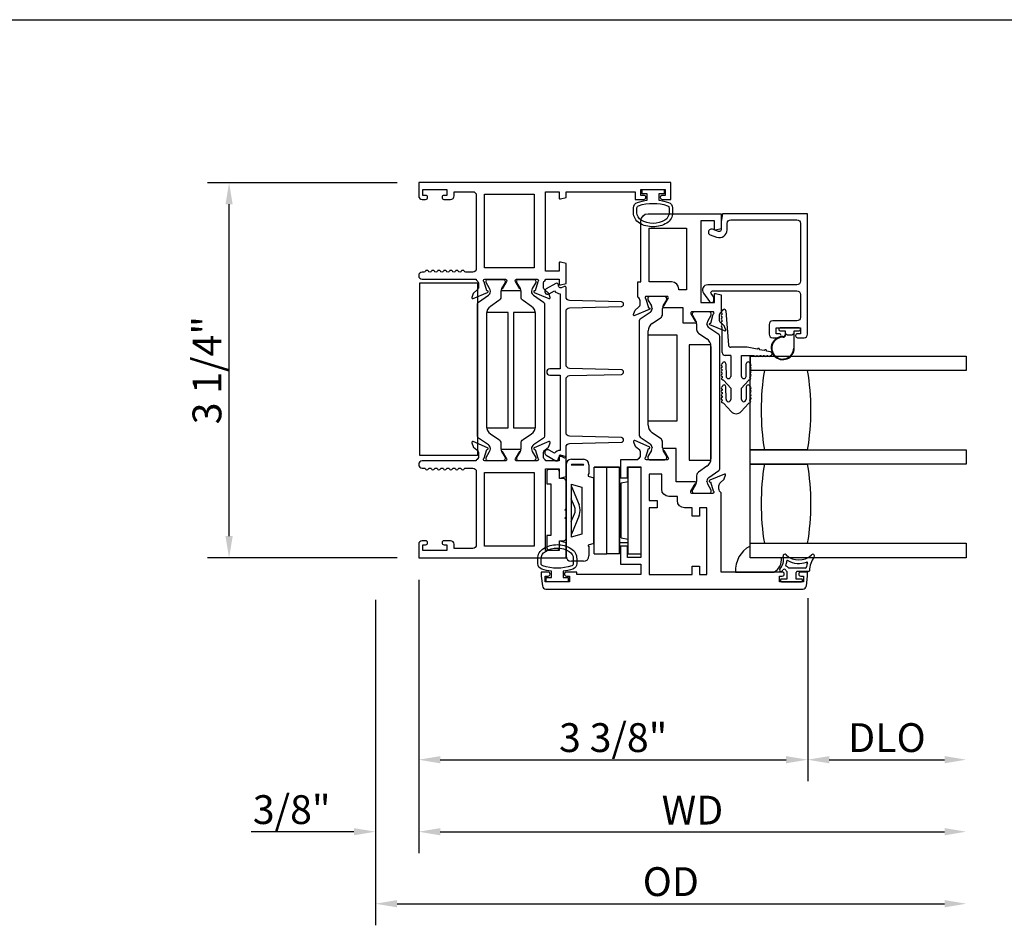
# Model space of a CAD drawing. Units: inches. Extents: x 1233 to 1360, y 211 to 292.
# Drawn here: x 1336 to 1344, y 220 to 228 of the extents above; entities that cross this region are included whole.
import ezdxf

# ---------------------------------------------------------------- set-up
doc = ezdxf.new("R2010")
doc.units = ezdxf.units.IN
doc.header["$MEASUREMENT"] = 0
doc.layers.get('0').update_dxf_attribs({"color": 4})
doc.layers.add('DIME', color=2, linetype='Continuous')
doc.styles.get("Standard").update_dxf_attribs({"font": 'arial.ttf'})
doc.dimstyles.new('EXT_ON-OFF', dxfattribs={"dimscale": 2, "dimtxt": 0.125, "dimasz": 0.09375, "dimexe": 0.09375, "dimexo": 0.09375, "dimgap": 0.03125, "dimtad": 3, "dimdec": 5, "dimzin": 3, "dimdsep": 46, "dimlunit": 4, "dimtxsty": 'Standard', "dimcen": 0, "dimse2": 1, "dimazin": 0, "dimtfac": 1, "dimtdec": 5, "dimtofl": 0, "dimtmove": 0, "dimatfit": 0, "dimfxl": 1, "dimfrac": 2, "dimtolj": 1, "dimtzin": 3, "dimarcsym": 0})
doc.dimstyles.new('EXT_ON-ON', dxfattribs={"dimscale": 2, "dimtxt": 0.125, "dimasz": 0.09375, "dimexe": 0.09375, "dimexo": 0.09375, "dimgap": 0.03125, "dimtad": 3, "dimdec": 5, "dimzin": 3, "dimdsep": 46, "dimlunit": 4, "dimtxsty": 'Standard', "dimcen": 0, "dimazin": 0, "dimtfac": 1, "dimtdec": 5, "dimtofl": 0, "dimtmove": 0, "dimatfit": 0, "dimfxl": 1, "dimfrac": 2, "dimtolj": 1, "dimtzin": 3, "dimarcsym": 0})

# ---------------------------------------------------------------- blocks, each defined once
blk = doc.blocks.new('*D15')
at = {"layer": 'DIME', "color": 0, "lineweight": -2, "transparency": 16777216}
for p, q in [((1338.9922, 226.0876), (1337.3477, 226.0876)), ((1337.5352, 223.0203), (1337.5352, 225.9001)), ((1338.9922, 222.8328), (1337.3477, 222.8328))]:
    blk.add_line(p, q, dxfattribs=at)
at = {"layer": 'DIME', "color": 0, "transparency": 16777216}
for points in [[(1337.5039, 225.9001), (1337.5664, 225.9001), (1337.5352, 226.0876)], [(1337.5039, 223.0203), (1337.5664, 223.0203), (1337.5352, 222.8328)]]:
    blk.add_solid(points, dxfattribs=at)
at = {"layer": 'DIME', "color": 0, "transparency": 16777216, "insert": (1337.3433, 224.4602), "char_height": 0.25, "attachment_point": 5, "rotation": 90}
blk.add_mtext('\\A1;3 1/4"', dxfattribs=at)
blk = doc.blocks.new('*D66')
at = {"layer": 'DIME', "color": 0, "lineweight": -2, "transparency": 16777216}
for p, q in [((1339.18, 222.6418), (1339.18, 220.8918)), ((1342.554, 222.4818), (1342.554, 220.8918)), ((1339.3675, 221.0793), (1342.3665, 221.0793))]:
    blk.add_line(p, q, dxfattribs=at)
at = {"layer": 'DIME', "color": 0, "transparency": 16777216}
for points in [[(1339.3675, 221.1105), (1339.3675, 221.048), (1339.18, 221.0793)], [(1342.3665, 221.1105), (1342.3665, 221.048), (1342.554, 221.0793)]]:
    blk.add_solid(points, dxfattribs=at)
at = {"layer": 'DIME', "color": 0, "transparency": 16777216, "insert": (1340.867, 221.2711), "char_height": 0.25, "attachment_point": 5}
blk.add_mtext('\\A1;3 3/8"', dxfattribs=at)
blk = doc.blocks.new('*D67')
at = {"layer": 'DIME', "color": 0, "lineweight": -2, "transparency": 16777216}
for p, q in [((1339.18, 222.6418), (1339.18, 220.2668)), ((1338.805, 222.4677), (1338.805, 220.2668)), ((1338.6175, 220.4543), (1337.7266, 220.4543)), ((1339.3675, 220.4543), (1339.555, 220.4543))]:
    blk.add_line(p, q, dxfattribs=at)
at = {"layer": 'DIME', "color": 0, "transparency": 16777216}
for points in [[(1338.6175, 220.4855), (1338.6175, 220.423), (1338.805, 220.4543)], [(1339.3675, 220.4855), (1339.3675, 220.423), (1339.18, 220.4543)]]:
    blk.add_solid(points, dxfattribs=at)
at = {"layer": 'DIME', "color": 0, "transparency": 16777216, "insert": (1338.0783, 220.6461), "char_height": 0.25, "attachment_point": 5}
blk.add_mtext('\\A1;3/8"', dxfattribs=at)
blk = doc.blocks.new('*D68')
at = {"layer": 'DIME', "color": 0, "lineweight": -2, "transparency": 16777216}
for p, q in [((1342.554, 222.4818), (1342.554, 220.8918)), ((1342.7415, 221.0793), (1343.7416, 221.0793))]:
    blk.add_line(p, q, dxfattribs=at)
at = {"layer": 'DIME', "color": 0, "transparency": 16777216}
for points in [[(1342.7415, 221.1105), (1342.7415, 221.048), (1342.554, 221.0793)], [(1343.7416, 221.1105), (1343.7416, 221.048), (1343.9291, 221.0793)]]:
    blk.add_solid(points, dxfattribs=at)
at = {"layer": 'DIME', "color": 0, "transparency": 16777216, "insert": (1343.2416, 221.2711), "char_height": 0.25, "attachment_point": 5}
blk.add_mtext('\\A1;DLO', dxfattribs=at)
blk = doc.blocks.new('*D69')
at = {"layer": 'DIME', "color": 0, "lineweight": -2, "transparency": 16777216}
for p, q in [((1339.18, 222.6418), (1339.18, 220.2668)), ((1339.3675, 220.4543), (1343.7416, 220.4543))]:
    blk.add_line(p, q, dxfattribs=at)
at = {"layer": 'DIME', "color": 0, "transparency": 16777216}
for points in [[(1339.3675, 220.4855), (1339.3675, 220.423), (1339.18, 220.4543)], [(1343.7416, 220.4855), (1343.7416, 220.423), (1343.9291, 220.4543)]]:
    blk.add_solid(points, dxfattribs=at)
at = {"layer": 'DIME', "color": 0, "transparency": 16777216, "insert": (1341.5546, 220.6418), "char_height": 0.25, "attachment_point": 5}
blk.add_mtext('\\A1;WD', dxfattribs=at)
blk = doc.blocks.new('*D70')
at = {"layer": 'DIME', "color": 0, "lineweight": -2, "transparency": 16777216}
for p, q in [((1338.805, 222.4677), (1338.805, 219.6418)), ((1338.9925, 219.8293), (1343.7416, 219.8293))]:
    blk.add_line(p, q, dxfattribs=at)
at = {"layer": 'DIME', "color": 0, "transparency": 16777216}
for points in [[(1338.9925, 219.8605), (1338.9925, 219.798), (1338.805, 219.8293)], [(1343.7416, 219.8605), (1343.7416, 219.798), (1343.9291, 219.8293)]]:
    blk.add_solid(points, dxfattribs=at)
at = {"layer": 'DIME', "color": 0, "transparency": 16777216, "insert": (1341.3671, 220.0211), "char_height": 0.25, "attachment_point": 5}
blk.add_mtext('\\A1;OD', dxfattribs=at)

msp = doc.modelspace()

# ---------------------------------------------------------------- linework, layer by layer
for p, q in [((1317.072546, 227.502742), (1356.39351, 227.502742)), ((1341.166732, 225.084379), (1341.166732, 225.076252)), ((1341.167787, 225.072315), (1341.197877, 225.020196)), ((1341.316338, 225.100127), (1341.18248, 225.100127)), ((1341.30094, 225.020196), (1341.331031, 225.072315)), ((1341.332086, 225.076252), (1341.332086, 225.084379)), ((1341.187026, 224.961696), (1341.101694, 224.903668)), ((1341.204207, 224.996574), (1341.204207, 224.994157)), ((1341.29461, 224.947869), (1341.29461, 224.996574)), ((1341.70221, 224.966607), (1341.568352, 224.966607)), ((1341.845213, 224.974164), (1341.866713, 224.678807)), ((1341.093081, 224.887396), (1341.093081, 223.895537)), ((1341.204341, 224.865842), (1341.277541, 224.915619)), ((1341.552604, 224.950859), (1341.552604, 224.942732)), ((1341.553659, 224.938795), (1341.58375, 224.886676)), ((1341.686812, 224.886676), (1341.716903, 224.938795)), ((1341.717958, 224.942732), (1341.717958, 224.950859)), ((1341.813213, 224.944164), (1341.813213, 224.954164)), ((1341.813213, 224.914164), (1341.813213, 224.924164)), ((1341.813213, 224.884164), (1341.813213, 224.894164)), ((1341.169765, 223.982417), (1341.169765, 224.800516)), ((1341.590079, 224.863054), (1341.590079, 224.814349)), ((1341.680482, 224.860637), (1341.680482, 224.863054)), ((1341.782996, 224.770148), (1341.697664, 224.828176)), ((1341.813213, 224.854164), (1341.813213, 224.864164)), ((1341.813213, 224.612807), (1341.813213, 224.834164)), ((1342.3043, 224.81715), (1342.3043, 224.81315)), ((1342.4813, 224.82715), (1342.3143, 224.82715)), ((1342.3143, 224.80315), (1342.3578, 224.80315)), ((1342.3578, 224.80315), (1342.3578, 224.789292)), ((1342.4378, 224.80315), (1342.4813, 224.80315)), ((1342.4378, 224.65215), (1342.4378, 224.80315)), ((1342.4913, 224.81315), (1342.4913, 224.81715)), ((1341.607149, 224.782099), (1341.680348, 224.732322)), ((1341.791608, 223.604537), (1341.791608, 224.753876)), ((1342.357833, 224.78848), (1342.357833, 224.76704)), ((1342.362833, 224.780117), (1342.372871, 224.770079)), ((1342.362833, 224.76704), (1342.362833, 224.780117)), ((1342.379943, 224.76715), (1342.415658, 224.76715)), ((1342.422729, 224.770079), (1342.4328, 224.78015)), ((1342.4328, 224.78015), (1342.4328, 224.65215)), ((1341.714925, 224.666996), (1341.714925, 223.691417)), ((1342.029713, 224.658807), (1341.886713, 224.658807)), ((1342.116457, 224.641982), (1342.029713, 224.658807)), ((1342.177323, 224.630177), (1342.136091, 224.638174)), ((1342.232298, 224.619514), (1342.196957, 224.626369)), ((1341.886713, 224.587807), (1341.838213, 224.587807)), ((1341.886713, 224.587807), (1341.886713, 224.406807)), ((1341.979713, 224.406807), (1341.979713, 224.587807)), ((1341.979713, 224.587807), (1342.089252, 224.587807)), ((1342.053713, 224.582807), (1342.053713, 224.482185)), ((1342.053713, 224.457807), (1342.053713, 224.582807)), ((1342.053713, 224.582807), (1343.928713, 224.582807)), ((1342.109252, 224.587807), (1342.119252, 224.587807)), ((1342.139252, 224.587807), (1342.149252, 224.587807)), ((1342.169252, 224.587807), (1342.179252, 224.587807)), ((1342.199252, 224.587807), (1342.209252, 224.587807)), ((1343.928713, 224.582807), (1343.928713, 224.457807)), ((1341.812713, 224.486203), (1341.812713, 224.496203)), ((1341.812713, 224.456203), (1341.812713, 224.466203)), ((1341.844713, 224.516203), (1341.846713, 224.406807)), ((1342.019713, 224.406807), (1342.021713, 224.516203)), ((1342.053713, 224.496203), (1342.053713, 224.486203)), ((1342.053713, 224.466203), (1342.053713, 224.456203)), ((1343.928713, 224.457807), (1342.053713, 224.457807)), ((1342.053713, 223.770307), (1342.053713, 224.457807)), ((1341.812713, 224.426169), (1341.812713, 224.436203)), ((1341.886713, 224.304259), (1341.826682, 224.370564)), ((1342.039743, 224.370564), (1341.979713, 224.304259)), ((1342.053713, 224.436203), (1342.053713, 224.426169)), ((1341.812713, 224.296203), (1341.812713, 224.286203)), ((1341.846911, 224.209614), (1341.844709, 224.316532)), ((1341.886713, 224.304259), (1341.886713, 224.206807)), ((1341.979713, 224.206807), (1341.979713, 224.304259)), ((1342.021716, 224.316532), (1342.019515, 224.209614)), ((1342.053713, 224.286203), (1342.053713, 224.296203)), ((1341.812713, 224.266203), (1341.812713, 224.256203)), ((1341.812713, 224.236203), (1341.812713, 224.223377)), ((1342.053713, 224.256203), (1342.053713, 224.266203)), ((1342.053713, 224.223377), (1342.053713, 224.236203)), ((1341.826682, 224.170564), (1341.889476, 224.101208)), ((1341.97695, 224.101208), (1342.039743, 224.170564)), ((1341.101694, 223.879265), (1341.187026, 223.821238)), ((1341.277541, 223.867314), (1341.204341, 223.917091)), ((1341.204207, 223.788776), (1341.204207, 223.786359)), ((1341.29461, 223.786359), (1341.29461, 223.835064)), ((1342.053713, 223.645307), (1342.053713, 223.770307)), ((1342.053713, 223.770307), (1343.928713, 223.770307)), ((1342.178713, 223.770307), (1342.053713, 223.770307)), ((1342.553713, 223.770307), (1342.178713, 223.770307)), ((1343.928713, 223.770307), (1343.928713, 223.645307)), ((1340.504713, 223.686807), (1340.609713, 223.686807)), ((1341.166732, 223.706681), (1341.166732, 223.698555)), ((1341.197877, 223.762737), (1341.167787, 223.710618)), ((1341.18248, 223.682807), (1341.316338, 223.682807)), ((1341.331031, 223.710618), (1341.30094, 223.762737)), ((1341.332086, 223.698555), (1341.332086, 223.706681)), ((1340.380713, 223.599307), (1340.310713, 223.599307)), ((1340.457713, 223.639807), (1340.457713, 222.848807)), ((1340.611713, 223.636807), (1340.502713, 223.636807)), ((1340.606713, 223.641807), (1340.507713, 223.641807)), ((1340.656713, 223.639807), (1340.656713, 223.556807)), ((1340.700713, 223.619331), (1340.700713, 223.617305)), ((1340.810713, 223.619331), (1340.700713, 223.619331)), ((1340.700713, 222.867305), (1340.700713, 223.617305)), ((1340.700713, 223.617305), (1340.810713, 223.617232)), ((1340.810713, 223.617316), (1340.810713, 223.619331)), ((1340.920713, 223.617244), (1340.810713, 223.617316)), ((1340.810713, 223.617232), (1340.810713, 223.617035)), ((1340.810713, 222.867035), (1340.810713, 223.617035)), ((1340.920713, 223.617035), (1340.810713, 223.617035)), ((1340.811713, 223.619307), (1340.811713, 223.617315)), ((1340.921713, 223.619307), (1340.811713, 223.619307)), ((1340.920713, 223.617035), (1340.920713, 223.617244)), ((1340.920713, 223.617035), (1340.920713, 222.867035)), ((1340.921713, 222.869307), (1340.921713, 223.619307)), ((1340.997713, 222.867675), (1340.997713, 223.617675)), ((1340.997713, 223.617675), (1341.107713, 223.617675)), ((1341.107713, 223.617675), (1341.107713, 222.867675)), ((1341.680348, 223.626091), (1341.607149, 223.576314)), ((1343.928713, 223.645307), (1342.053713, 223.645307)), ((1342.053713, 222.957807), (1342.053713, 223.645307)), ((1342.053713, 223.645307), (1342.178713, 223.645307)), ((1342.178713, 223.645307), (1342.553713, 223.645307)), ((1340.290713, 223.579307), (1340.290713, 223.474307)), ((1340.400713, 223.519307), (1340.400713, 223.579307)), ((1340.437713, 223.519307), (1340.400713, 223.519307)), ((1340.656713, 223.556807), (1340.649713, 223.556807)), ((1340.649713, 223.556807), (1340.649713, 223.540807)), ((1340.649713, 223.540807), (1340.699713, 223.527409)), ((1340.699713, 222.955358), (1340.699713, 223.527409)), ((1340.922713, 223.525307), (1340.922713, 222.963307)), ((1340.922713, 223.525307), (1340.997713, 223.525307)), ((1341.590079, 223.544064), (1341.590079, 223.495359)), ((1341.697664, 223.530238), (1341.782996, 223.588265)), ((1340.290713, 223.474307), (1340.325713, 223.474307)), ((1340.325713, 223.474307), (1340.325713, 223.024307)), ((1340.457713, 223.259307), (1340.457713, 223.499307)), ((1340.502713, 223.470456), (1340.502713, 223.012311)), ((1340.502713, 223.470456), (1340.593713, 223.446072)), ((1340.505016, 223.451081), (1340.570649, 223.290452)), ((1340.593713, 223.446072), (1340.593713, 223.036695)), ((1340.935713, 223.483985), (1340.997713, 223.493985)), ((1340.935713, 223.003985), (1340.935713, 223.483985)), ((1341.58375, 223.471737), (1341.553659, 223.419618)), ((1341.680482, 223.495359), (1341.680482, 223.497776)), ((1341.716903, 223.419618), (1341.686812, 223.471737)), ((1340.531231, 223.275852), (1340.502713, 223.342315)), ((1341.552604, 223.415681), (1341.552604, 223.407555)), ((1341.568352, 223.391807), (1341.70221, 223.391807)), ((1341.717958, 223.407555), (1341.717958, 223.415681)), ((1340.447713, 223.249307), (1340.457713, 223.259307)), ((1340.457713, 223.239307), (1340.447713, 223.249307)), ((1340.447713, 223.176307), (1340.457713, 223.186307)), ((1340.457713, 223.166307), (1340.447713, 223.176307)), ((1340.457713, 223.186307), (1340.457713, 223.239307)), ((1340.502713, 223.146253), (1340.531238, 223.21278)), ((1340.570649, 223.198161), (1340.505016, 223.037532)), ((1340.457713, 222.999307), (1340.457713, 223.166307)), ((1340.325713, 223.024307), (1340.290713, 223.024307)), ((1340.290713, 223.024307), (1340.290713, 222.919307)), ((1340.593713, 223.036695), (1340.502713, 223.012311)), ((1340.935713, 223.003985), (1340.997713, 222.993985)), ((1340.400713, 222.979307), (1340.437713, 222.979307)), ((1340.400713, 222.919307), (1340.400713, 222.979307)), ((1340.699713, 222.955358), (1340.649138, 222.941807)), ((1340.649138, 222.941807), (1340.649138, 222.931807)), ((1340.649138, 222.931807), (1340.656713, 222.931807)), ((1340.656713, 222.931807), (1340.656713, 222.848807)), ((1340.922713, 222.963307), (1340.997713, 222.963307)), ((1342.053713, 222.832807), (1342.053713, 222.957807)), ((1342.053713, 222.957807), (1343.928713, 222.957807)), ((1342.053713, 222.832807), (1342.053713, 222.933429)), ((1343.928713, 222.957807), (1343.928713, 222.832807)), ((1340.310713, 222.899307), (1340.380713, 222.899307)), ((1340.700713, 222.867305), (1340.810713, 222.867232)), ((1340.920713, 222.867035), (1340.810713, 222.867035)), ((1340.921713, 222.869307), (1340.920713, 222.869307)), ((1340.997713, 222.867675), (1341.107713, 222.867675)), ((1342.325764, 222.832807), (1342.053713, 222.832807)), ((1343.928713, 222.832807), (1342.053713, 222.832807)), ((1340.609713, 222.801807), (1340.504713, 222.801807)), ((1342.536353, 222.742807), (1342.390767, 222.742807)), ((1340.444213, 222.690807), (1340.444213, 222.689807)), ((1341.929099, 222.707807), (1342.261768, 222.707807)), ((1342.373713, 222.712807), (1342.373713, 222.647807)), ((1342.453713, 222.647807), (1342.453713, 222.705307)), ((1342.561467, 222.712807), (1342.461213, 222.712807)), ((1342.318713, 222.640307), (1342.318713, 222.630307)), ((1342.373713, 222.647807), (1342.326213, 222.647807)), ((1342.326213, 222.622807), (1342.501213, 222.622807)), ((1342.501213, 222.647807), (1342.453713, 222.647807)), ((1342.508713, 222.630307), (1342.508713, 222.640307))]:
    msp.add_line(p, q)
for points in [[(1339.753713, 225.249607), (1339.931557, 225.249607, -0.58008786), (1339.941899, 225.231522), (1339.903707, 225.166607, 0.99966637), (1339.903713, 225.150607), (1340.056718, 225.150607, 1.00000007), (1340.056718, 225.166607), (1340.018526, 225.231522, -0.58008786), (1340.028869, 225.249607), (1340.206713, 225.249607, -0.79643153), (1340.211947, 225.226808), (1340.189844, 225.149472), (1340.188348, 225.150101, 0.97059154), (1340.182595, 225.135179), (1340.308614, 225.082231, 0.649042), (1340.31927, 225.092231), (1340.308049, 225.124543, 0.13378741), (1340.304485, 225.129749), (1340.275805, 225.154131, -0.22001006), (1340.261713, 225.184607), (1340.261713, 225.209607, -0.26016254), (1340.280713, 225.243651), (1340.280713, 225.249607), (1340.398713, 225.249607), (1340.398713, 225.207607, 0.49314543), (1340.408783, 225.199879), (1340.457713, 225.21299), (1340.457713, 225.385607), (1340.408783, 225.398717, 0.49314543), (1340.398713, 225.39099), (1340.398713, 225.318607), (1340.280713, 225.318607), (1340.280713, 226.009607), (1340.398713, 226.009607), (1340.398713, 225.954223, 0.49314543), (1340.408783, 225.946496), (1340.457713, 225.959607), (1340.457713, 226.009607), (1341.057713, 226.009607), (1341.057713, 225.942607), (1341.133213, 225.942607, 0.41421356), (1341.150213, 225.959607), (1341.150213, 225.960607, 0.41421356), (1341.133213, 225.977607), (1341.107713, 225.977607), (1341.107713, 226.027607), (1341.317713, 226.027607), (1341.317713, 225.977607), (1341.292213, 225.977607, 0.41421356), (1341.275213, 225.960607), (1341.275213, 225.959607, 0.41421356), (1341.292213, 225.942607), (1341.367713, 225.942607), (1341.367713, 226.089607), (1339.179713, 226.089607), (1339.179713, 225.973607, 0.41421356), (1339.210713, 225.942607), (1339.240213, 225.942607, 0.41421356), (1339.257213, 225.959607), (1339.257213, 225.960607, 0.41421356), (1339.240213, 225.977607), (1339.214713, 225.977607), (1339.214713, 226.027607), (1339.424713, 226.027607), (1339.424713, 225.977607), (1339.399213, 225.977607, 0.41421356), (1339.382213, 225.960607), (1339.382213, 225.959607, 0.41421356), (1339.399213, 225.942607), (1339.455713, 225.942607, 0.41421356), (1339.486713, 225.973607), (1339.486713, 226.009607), (1339.648713, 226.009607, -0.41421356), (1339.679713, 225.978607), (1339.679713, 225.342607, -0.41421356), (1339.648713, 225.311607), (1339.588713, 225.311607, -0.26777747), (1339.575698, 225.319115, 0.57692308), (1339.549727, 225.319115, -0.57692308), (1339.523698, 225.319115, 0.57692308), (1339.497727, 225.319115, -0.57692308), (1339.471698, 225.319115, 0.57692308), (1339.445727, 225.319115, -0.57692308), (1339.419698, 225.319115, 0.57786901), (1339.393706, 225.319078, -0.58267318), (1339.367805, 225.319227, 0.58654362), (1339.34162, 225.319227, -0.58267318), (1339.315719, 225.319078, 0.57786901), (1339.289727, 225.319115, -0.57692308), (1339.263698, 225.319115, 0.57786901), (1339.237706, 225.319078, -0.26853791), (1339.224798, 225.311607), (1339.210713, 225.311607, 1), (1339.210713, 225.249607), (1339.679713, 225.249607), (1339.679713, 225.243651, -0.26016254), (1339.698713, 225.209607), (1339.698713, 225.184607, -0.22001006), (1339.68462, 225.154131), (1339.65594, 225.129749, 0.13378741), (1339.652377, 225.124543), (1339.641155, 225.092231, 0.649042), (1339.651811, 225.082231), (1339.77783, 225.135179, 0.97059154), (1339.772078, 225.150101), (1339.770581, 225.149472), (1339.748479, 225.226808, -0.79643153)], [(1341.077531, 225.916534, -0.05127301), (1341.162713, 225.935656), (1341.162713, 225.990107), (1341.117713, 225.990107), (1341.117713, 226.027607), (1341.307713, 226.027607), (1341.307713, 225.990107), (1341.262713, 225.990107), (1341.262713, 225.935671, -0.05116415), (1341.347724, 225.916634, -0.32311252), (1341.381963, 225.869183), (1341.381963, 225.827351, -0.26088107), (1341.331847, 225.737838, -0.13783922), (1341.212754, 225.704375, -0.13690948), (1341.094365, 225.737374, -0.26300993), (1341.043512, 225.82731), (1341.043502, 225.869141, -0.32196088)], [(1341.073481, 225.869119, -0.32259109), (1341.087132, 225.888094, -0.16318082), (1341.338306, 225.88815, -0.32254607), (1341.351963, 225.869183), (1341.351963, 225.827351, -0.26195933), (1341.315907, 225.763255, -0.28004745), (1341.109537, 225.763237, -0.26176189), (1341.0735, 225.827288)], [(1341.712929, 224.867992), (1341.735032, 224.945328, 0.79643153), (1341.729797, 224.968127), (1341.550541, 224.968127, 0.54272019), (1341.541411, 224.950193), (1341.578951, 224.885173, -1.03588439), (1341.579514, 224.869193), (1341.474797, 224.869193), (1341.474797, 225.002127), (1341.306622, 225.002127, -1), (1341.306622, 225.018127), (1341.34415, 225.083127, 0.57735027), (1341.333758, 225.101127), (1341.155797, 225.101127, 0.79643153), (1341.150563, 225.078328), (1341.172662, 225.001006), (1341.17392, 225.001535, -1), (1341.180118, 224.986784), (1341.053896, 224.933751, -0.65431935), (1341.04328, 224.943863), (1341.055016, 224.976106, -0.12721607), (1341.058419, 224.981059), (1341.08704, 225.005938, 0.21712128), (1341.100797, 225.036127), (1341.100797, 225.061127, 0.26016254), (1341.081797, 225.095171), (1341.081797, 225.226127), (1341.107797, 225.226127), (1341.107797, 225.756127, -0.41421356), (1341.169797, 225.818127), (1341.803797, 225.818127), (1341.803797, 225.688127), (1341.754868, 225.675016, -0.49314543), (1341.744797, 225.682743), (1341.744797, 225.756127), (1341.626797, 225.756127), (1341.626797, 225.047127), (1341.744797, 225.047127), (1341.744797, 225.11951, -0.49314543), (1341.754868, 225.127237), (1341.803797, 225.114127), (1341.803797, 224.962171, 0.26016254), (1341.784797, 224.928127), (1341.784797, 224.903127, 0.21712128), (1341.798555, 224.872938), (1341.827176, 224.848059, -0.12721607), (1341.830579, 224.843106), (1341.842315, 224.810863, -0.65431935), (1341.831699, 224.800751), (1341.70568, 224.853699, -0.97059154), (1341.711432, 224.868621)], [(1341.373797, 225.226127), (1341.177797, 225.226127), (1341.177797, 225.693127), (1341.501797, 225.693127), (1341.501797, 225.158127), (1341.435797, 225.158127), (1341.435797, 225.164127, 0.41421356)], [(1339.784641, 225.110176, 0.24832512), (1339.801822, 225.142637), (1339.801822, 225.145054, 0.1316525), (1339.795493, 225.168676), (1339.765402, 225.220795, -0.1316525), (1339.764347, 225.224732), (1339.764347, 225.232859, -0.41421356), (1339.780095, 225.248607), (1339.913953, 225.248607, -0.41421356), (1339.929701, 225.232859), (1339.929701, 225.224732, -0.1316525), (1339.928646, 225.220795), (1339.898555, 225.168676, 0.1316525), (1339.892226, 225.145054), (1339.892226, 225.096349, -0.24832512), (1339.875156, 225.064099), (1339.801957, 225.014322, 0.24832512), (1339.76738, 224.948996), (1339.76738, 223.973417, 0.24832512), (1339.801957, 223.908091), (1339.875156, 223.858314, -0.24832512), (1339.892226, 223.826064), (1339.892226, 223.777359, 0.1316525), (1339.898555, 223.753737), (1339.928646, 223.701618, -0.1316525), (1339.929701, 223.697681), (1339.929701, 223.689555, -0.41421356), (1339.913953, 223.673807), (1339.780095, 223.673807, -0.41421356), (1339.764347, 223.689555), (1339.764347, 223.697681, -0.1316525), (1339.765402, 223.701618), (1339.795493, 223.753737, 0.1316525), (1339.801822, 223.777359), (1339.801822, 223.779776, 0.24832512), (1339.784641, 223.812238), (1339.699309, 223.870265, -0.24832512), (1339.690696, 223.886537), (1339.690696, 225.035876, -0.24832512), (1339.699309, 225.052148)], [(1340.06187, 225.168676), (1340.031779, 225.220795, -0.1316525), (1340.030724, 225.224732), (1340.030724, 225.232859, -0.41421356), (1340.046472, 225.248607), (1340.18033, 225.248607, -0.41421356), (1340.196078, 225.232859), (1340.196078, 225.224732, -0.1316525), (1340.195024, 225.220795), (1340.164933, 225.168676, 0.1316525), (1340.158603, 225.145054), (1340.158603, 225.142637, 0.24832512), (1340.175785, 225.110176), (1340.261116, 225.052148, -0.24832512), (1340.269729, 225.035876), (1340.269729, 223.886537, -0.24832512), (1340.261116, 223.870265), (1340.175785, 223.812238, 0.24832512), (1340.158603, 223.779776), (1340.158603, 223.777359, 0.1316525), (1340.164933, 223.753737), (1340.195024, 223.701618, -0.1316525), (1340.196078, 223.697681), (1340.196078, 223.689555, -0.41421356), (1340.18033, 223.673807), (1340.046472, 223.673807, -0.41421356), (1340.030724, 223.689555), (1340.030724, 223.697681, -0.1316525), (1340.031779, 223.701618), (1340.06187, 223.753737, 0.1316525), (1340.0682, 223.777359), (1340.0682, 223.826064, -0.24832512), (1340.085269, 223.858314), (1340.158469, 223.908091, 0.24832512), (1340.193045, 223.973417), (1340.193045, 224.948996, 0.24832512), (1340.158469, 225.014322), (1340.085269, 225.064099, -0.24832512), (1340.0682, 225.096349), (1340.0682, 225.145054, 0.1316525)], [(1340.48792, 224.475801, -0.4067475), (1340.457713, 224.506791), (1340.457713, 224.971171, -0.4067475), (1340.48792, 225.00216), (1340.938224, 225.013672, 0.97483398), (1340.938221, 225.053659), (1340.487925, 225.065104, -0.40678975), (1340.457713, 225.096094), (1340.457713, 225.179011, 0.54490173), (1340.44359, 225.188122), (1340.415702, 225.175504, -0.54490173), (1340.393107, 225.190081), (1340.393107, 225.199787, 0.57735027), (1340.369107, 225.213643), (1340.285501, 225.165374, 1), (1340.310501, 225.122072), (1340.357354, 225.149122, 0.22366784), (1340.407713, 225.124096), (1340.407713, 224.471797), (1340.317501, 224.471797, 1), (1340.317501, 224.416797), (1340.407713, 224.416797), (1340.407713, 223.764498, 0.22366784), (1340.357354, 223.739471), (1340.310501, 223.766521, 1), (1340.285501, 223.72322), (1340.369107, 223.67495, 0.57735027), (1340.393107, 223.688807), (1340.393107, 223.698512, -0.54490173), (1340.415702, 223.71309), (1340.44359, 223.700472, 0.54490173), (1340.457713, 223.709583), (1340.457713, 223.792499, -0.40678975), (1340.487925, 223.823489), (1340.938221, 223.834935, 0.97483398), (1340.938224, 223.874922), (1340.48792, 223.886433, -0.4067475), (1340.457713, 223.917423), (1340.457713, 224.381867, -0.40678975), (1340.487925, 224.412857), (1340.938221, 224.424303, 0.97483398), (1340.938224, 224.46429)], [(1339.679713, 223.678763), (1339.679713, 223.672807), (1339.210713, 223.672807, 1), (1339.210713, 223.610807), (1339.224732, 223.610807, -0.26794919), (1339.237722, 223.603307, 0.57777833), (1339.263713, 223.603323, -0.57820656), (1339.289713, 223.603323, 0.57820656), (1339.315713, 223.603323, -0.57820656), (1339.341713, 223.603323, 0.57820656), (1339.367713, 223.603323, -0.57820656), (1339.393713, 223.603323, 0.57820656), (1339.419713, 223.603323, -0.57820656), (1339.445713, 223.603323, 0.57820656), (1339.471713, 223.603323, -0.57820656), (1339.497713, 223.603323, 0.57820656), (1339.523713, 223.603323, -0.57820656), (1339.549713, 223.603323, 0.57777833), (1339.575703, 223.603307, -0.26794919), (1339.588693, 223.610807), (1339.648713, 223.610807, -0.41421356), (1339.679713, 223.579807), (1339.679713, 222.943807, -0.41421356), (1339.648713, 222.912807), (1339.486713, 222.912807), (1339.486713, 222.948807, 0.41421356), (1339.455713, 222.979807), (1339.399713, 222.979807, 1), (1339.399713, 222.944807), (1339.424713, 222.944807), (1339.424713, 222.894807), (1339.214713, 222.894807), (1339.214713, 222.944807), (1339.239713, 222.944807, 1), (1339.239713, 222.979807), (1339.210713, 222.979807, 0.41421356), (1339.179713, 222.948807), (1339.179713, 222.832807), (1340.457713, 222.832807), (1340.457713, 222.962807), (1340.408783, 222.975917, 0.49314543), (1340.398713, 222.96819), (1340.398713, 222.894807), (1340.280713, 222.894807), (1340.280713, 223.603807), (1340.398713, 223.603807), (1340.398713, 223.531423, 0.49314543), (1340.408783, 223.523696), (1340.457713, 223.536807), (1340.457713, 223.709423), (1340.408783, 223.722534, 0.49314543), (1340.398713, 223.714807), (1340.398713, 223.672807), (1340.280713, 223.672807), (1340.280713, 223.678763, -0.26016254), (1340.261713, 223.712807), (1340.261713, 223.737807, -0.22001006), (1340.275805, 223.768283), (1340.304485, 223.792664, 0.13378741), (1340.308049, 223.79787), (1340.31927, 223.830182, 0.649042), (1340.308614, 223.840182), (1340.182595, 223.787235, 0.97059154), (1340.188348, 223.772312), (1340.189844, 223.772941), (1340.211947, 223.695605, -0.79643153), (1340.206713, 223.672807), (1340.028808, 223.672807, -0.57851441), (1340.018437, 223.690843), (1340.056255, 223.75582, 1.02939966), (1340.056718, 223.771807), (1339.903707, 223.771807, 1.02939966), (1339.904171, 223.75582), (1339.941988, 223.690843, -0.57851441), (1339.931617, 223.672807), (1339.753713, 223.672807, -0.79643153), (1339.748479, 223.695605), (1339.770581, 223.772941), (1339.772078, 223.772312, 0.97059154), (1339.77783, 223.787235), (1339.651811, 223.840182, 0.649042), (1339.641155, 223.830182), (1339.652377, 223.79787, 0.13378741), (1339.65594, 223.792664), (1339.68462, 223.768283, -0.22001006), (1339.698713, 223.737807), (1339.698713, 223.712807, -0.26016254)], [(1342.333713, 222.707807), (1341.803713, 222.707807), (1341.803713, 223.396763, -0.26016254), (1341.784713, 223.430807), (1341.784713, 223.455807, -0.21546749), (1341.79828, 223.485829), (1341.82732, 223.511396, 0.12561094), (1341.830666, 223.516299), (1341.84223, 223.54807, 0.65431935), (1341.831614, 223.558182), (1341.704785, 223.504894, 1.06897395), (1341.711936, 223.490621), (1341.733872, 223.413865, -0.81812611), (1341.729213, 223.390807), (1341.548897, 223.390807), (1341.548897, 223.390993, -0.51987818), (1341.540614, 223.408807), (1341.578149, 223.473819, 1.02840756), (1341.578597, 223.489807), (1341.412713, 223.489807), (1341.412713, 223.780807), (1341.306092, 223.780807, 1.03207113), (1341.306597, 223.764823), (1341.344134, 223.699807, -0.57735027), (1341.333741, 223.681807), (1341.155497, 223.681807, -0.79643153), (1341.150263, 223.704605), (1341.1723, 223.78171), (1341.174615, 223.781049, 0.94164188), (1341.179918, 223.796114), (1341.053902, 223.84918, 0.65460772), (1341.04328, 223.83907), (1341.054877, 223.807208, 0.12721607), (1341.05828, 223.802256), (1341.08734, 223.776995, -0.21712128), (1341.101097, 223.746807), (1341.101097, 223.721807, -0.2625097), (1341.081797, 223.687579), (1341.081797, 223.681807), (1340.930713, 223.681807), (1340.930713, 223.524807), (1340.989713, 223.524807), (1340.989713, 223.622807), (1341.107713, 223.622807), (1341.107713, 222.835807), (1340.989713, 222.835807), (1340.989713, 222.933807), (1340.930713, 222.933807), (1340.930713, 222.776807), (1341.107713, 222.776807), (1341.107713, 222.685807), (1340.551713, 222.685807), (1340.551713, 222.707807), (1340.461213, 222.707807, 0.41421356), (1340.444213, 222.690807), (1340.444213, 222.689807, 0.41421356), (1340.461213, 222.672807), (1340.486713, 222.672807), (1340.486713, 222.622807), (1340.276713, 222.622807), (1340.276713, 222.672807), (1340.302213, 222.672807, 0.41421356), (1340.319213, 222.689807), (1340.319213, 222.690807, 0.41421356), (1340.302213, 222.707807), (1340.241713, 222.707807), (1340.241713, 222.672807), (1340.252909, 222.58776, 0.37637335), (1340.283644, 222.560807), (1342.511781, 222.560807, 0.37637335), (1342.542516, 222.58776), (1342.553713, 222.672807), (1342.553713, 222.707807), (1342.493713, 222.707807, 1), (1342.493713, 222.672807), (1342.518713, 222.672807), (1342.518713, 222.622807), (1342.308713, 222.622807), (1342.308713, 222.672807), (1342.333713, 222.672807, 1)], [(1341.614713, 223.193807), (1341.552713, 223.193807), (1341.552713, 223.265807), (1341.485897, 223.265807, -0.41421356), (1341.423897, 223.327807), (1341.423897, 223.364807), (1341.349713, 223.364807, -0.41421356), (1341.287713, 223.426807), (1341.287713, 223.556807), (1341.177713, 223.556807), (1341.177713, 223.327807), (1341.249713, 223.327807), (1341.249713, 223.265807), (1341.177713, 223.265807), (1341.177713, 222.685807), (1341.552713, 222.685807), (1341.552713, 222.757807), (1341.614713, 222.757807), (1341.614713, 222.685807), (1341.678713, 222.685807), (1341.678713, 223.265807), (1341.614713, 223.265807)], [(1340.516894, 222.733879, -0.05127301), (1340.431713, 222.714757), (1340.431713, 222.660307), (1340.476713, 222.660307), (1340.476713, 222.622807), (1340.286713, 222.622807), (1340.286713, 222.660307), (1340.331713, 222.660307), (1340.331713, 222.714742, -0.05116415), (1340.246701, 222.733779, -0.32311252), (1340.212463, 222.78123), (1340.212463, 222.823062, -0.26088107), (1340.262578, 222.912576, -0.13783922), (1340.381672, 222.946038, -0.13690948), (1340.50006, 222.913039, -0.26300993), (1340.550913, 222.823103), (1340.550923, 222.781272, -0.32196088)], [(1340.520945, 222.781294, -0.32259109), (1340.507294, 222.762319, -0.16318082), (1340.256119, 222.762263, -0.32254607), (1340.242463, 222.78123), (1340.242463, 222.823062, -0.26195933), (1340.278518, 222.887158, -0.28004745), (1340.484888, 222.887176, -0.26176189), (1340.520925, 222.823125)]]:
    msp.add_lwpolyline(points, format="xyb", close=True)
for points in [[(1340.180713, 225.989607), (1340.180713, 225.349607), (1339.749713, 225.349607), (1339.749713, 225.989607)], [(1339.690696, 223.718607), (1339.190696, 223.718607), (1339.190696, 225.218607), (1339.690696, 225.218607)], [(1339.95718, 224.961207), (1339.95638, 224.961207), (1339.95638, 224.961607), (1339.769988, 224.961607), (1339.769915, 224.961207), (1339.76838, 224.961207), (1339.76838, 223.961207), (1339.95718, 223.961207)], [(1340.19051, 223.961207), (1340.192045, 223.961207), (1340.192045, 224.961207), (1340.003245, 224.961207), (1340.003245, 223.961207), (1340.004045, 223.961207), (1340.004045, 223.960807), (1340.190438, 223.960807)], [(1341.169765, 224.016467), (1341.169765, 224.767427), (1341.419765, 224.767427), (1341.419765, 224.016467)], [(1341.714925, 224.679124), (1341.526125, 224.679124), (1341.526125, 223.679124), (1341.714925, 223.679124)], [(1339.749713, 222.932807), (1339.749713, 223.572807), (1340.180713, 223.572807), (1340.180713, 222.932807)]]:
    msp.add_lwpolyline(points, close=True)
msp.add_lwpolyline([(1342.3238, 224.76015, 0.41421356), (1342.3068, 224.77715), (1342.2813, 224.77715), (1342.2813, 224.82715), (1342.4913, 224.82715), (1342.4913, 224.77715), (1342.4658, 224.77715, 0.41421356), (1342.4488, 224.76015), (1342.4488, 224.75915, 0.41421356), (1342.4658, 224.74215), (1342.5223, 224.74215, 0.41421356), (1342.5533, 224.77315), (1342.5533, 225.818127), (1341.815985, 225.818127), (1341.803713, 225.751412), (1341.803713, 225.679093, -0.52056705), (1341.7817, 225.66368), (1341.727212, 225.683512, 1), (1341.709427, 225.634648), (1341.764455, 225.614619, 0.52056705), (1341.855713, 225.678518), (1341.855713, 225.734877, -0.41421356), (1341.886963, 225.766127), (1342.46005, 225.766127, -0.41421356), (1342.4913, 225.734877), (1342.4913, 225.23215, -0.41421356), (1342.4603, 225.20115), (1341.686598, 225.20115, 0.61106657), (1341.650059, 225.129884), (1341.703623, 225.055371, 0.72847207), (1341.739863, 225.067045), (1341.739863, 225.094046), (1341.717328, 225.125394, -0.61106657), (1341.729507, 225.14915), (1342.4603, 225.14915, -0.41421356), (1342.4913, 225.11815), (1342.4913, 224.91895, -0.41421356), (1342.4603, 224.88795), (1342.2503, 224.88795, 0.41421356), (1342.2193, 224.85695), (1342.2193, 224.77315, 0.41421356), (1342.2503, 224.74215), (1342.3068, 224.74215, 0.41421356), (1342.3238, 224.75915)], format="xyb")
for centre, radius, start, end in [((1341.18248, 225.084379), 0.015748, 90, 180), ((1341.174606, 225.076252), 0.007874, 180, 210), ((1341.316338, 225.084379), 0.015748, 360, 90), ((1341.324212, 225.076252), 0.007874, 330, 360), ((1341.164951, 224.994157), 0.039256, 304.2164434, 0), ((1341.156963, 224.996574), 0.047244, 0, 30), ((1341.341854, 224.996574), 0.047244, 150, 180), ((1341.568352, 224.950859), 0.015748, 90, 180), ((1341.70221, 224.950859), 0.015748, 360, 90), ((1341.813213, 224.964164), 0.01, 90, 270), ((1341.829213, 224.974164), 0.016, 0, 180), ((1341.112759, 224.887396), 0.019678, 124.2164434, 180), ((1341.25561, 224.947869), 0.039, 304.2164434, 360), ((1341.560478, 224.942732), 0.007874, 180, 210), ((1341.542835, 224.863054), 0.047244, 0, 30), ((1341.727726, 224.863054), 0.047244, 150, 180), ((1341.710084, 224.942732), 0.007874, 330, 360), ((1341.813213, 224.934164), 0.01, 90, 270), ((1341.813213, 224.904164), 0.01, 90, 270), ((1341.813213, 224.874164), 0.01, 90, 270), ((1341.248765, 224.800516), 0.079, 124.2164434, 180), ((1341.629079, 224.814349), 0.039, 180, 235.7835566), ((1341.719738, 224.860637), 0.039256, 180, 235.7835566), ((1341.813213, 224.844164), 0.01, 90, 270), ((1342.3143, 224.81715), 0.01, 90, 180), ((1342.3143, 224.81315), 0.01, 180, 270), ((1342.4813, 224.81715), 0.01, 0, 90), ((1342.4813, 224.81315), 0.01, 270, 0), ((1341.635925, 224.666996), 0.079, 0, 55.7835566), ((1341.77193, 224.753876), 0.019678, 360, 55.7835566), ((1342.3378, 224.65215), 0.1, 87.4916376, 0), ((1342.3378, 224.65215), 0.095, 87.4916376, 0), ((1342.342833, 224.76704), 0.02, 267.4916376, 0), ((1342.342833, 224.76704), 0.015, 267.4916376, 0), ((1342.3678, 224.789292), 0.01, 180, 184.6558707), ((1342.379943, 224.77715), 0.01, 225, 270), ((1342.415658, 224.77715), 0.01, 270, 315), ((1341.886713, 224.678807), 0.02, 180, 270), ((1342.126274, 224.640078), 0.01, 349.0234311, 169.0234311), ((1342.18714, 224.628273), 0.01, 349.0234311, 169.0234311), ((1342.229252, 224.603807), 0.016, 270, 79.0234311), ((1341.838213, 224.612807), 0.025, 180, 270), ((1342.099252, 224.587807), 0.01, 180, 0), ((1342.129252, 224.587807), 0.01, 180, 0), ((1342.159252, 224.587807), 0.01, 180, 0), ((1342.189252, 224.587807), 0.01, 180, 0), ((1342.219252, 224.587807), 0.01, 180, 0), ((1341.812713, 224.506203), 0.01, 90, 270), ((1341.812713, 224.476203), 0.01, 90, 270), ((1341.812713, 224.446203), 0.01, 90, 270), ((1341.828713, 224.516203), 0.016, 0, 180), ((1342.037713, 224.516203), 0.016, 0, 180), ((1342.053713, 224.506203), 0.01, 270, 90), ((1342.053713, 224.476203), 0.01, 270, 90), ((1342.053713, 224.446203), 0.01, 270, 90), ((1344.255219, 224.114057), 2.104767, 170.6003618, 189.3996382), ((1344.255219, 224.114057), 2.104767, 170.6003618, 189.3996382), ((1340.477206, 224.114057), 2.104767, 350.6003618, 9.3996382), ((1341.813536, 224.416203), 0.01, 94.7249865, 265.2923262), ((1341.816798, 224.386203), 0.01, 107.1173182, 297.7428678), ((1341.866713, 224.406807), 0.054, 180.605101, 191.8045434), ((1341.866713, 224.406807), 0.054, 213.0556425, 222.1571), ((1341.866713, 224.406807), 0.02, 180, 0), ((1341.999713, 224.406807), 0.02, 180, 0), ((1341.999713, 224.406807), 0.054, 317.8429, 326.9443575), ((1342.049627, 224.386203), 0.01, 242.2571322, 72.8826818), ((1341.999713, 224.406807), 0.054, 348.1954566, 359.394899), ((1342.052889, 224.416203), 0.01, 274.7076738, 85.2750135), ((1341.812713, 224.306203), 0.01, 90, 270), ((1341.812713, 224.276203), 0.01, 90, 270), ((1341.828713, 224.316203), 0.016, 1.1795143, 180), ((1342.037713, 224.316203), 0.016, 0, 178.8204857), ((1342.053713, 224.306203), 0.01, 270, 90), ((1342.053713, 224.276203), 0.01, 270, 90), ((1341.812713, 224.246203), 0.01, 90, 270), ((1341.812713, 224.213377), 0.01, 90, 270.6243439), ((1341.816326, 224.187386), 0.01, 105.7657753, 296.3913247), ((1341.866713, 224.206807), 0.054, 183.6404925, 190.4530006), ((1341.866713, 224.206807), 0.02, 171.9314673, 0), ((1341.999713, 224.206807), 0.02, 180, 8.0685327), ((1342.050099, 224.187386), 0.01, 243.6086753, 74.2342247), ((1341.999713, 224.206807), 0.054, 349.5469994, 356.3595075), ((1342.053713, 224.213377), 0.01, 269.3756561, 90), ((1342.053713, 224.246203), 0.01, 270, 90), ((1341.866713, 224.206807), 0.054, 211.7040994, 222.1571), ((1341.999713, 224.206807), 0.054, 317.8429, 328.2959006), ((1341.933213, 224.140807), 0.059, 222.1571, 317.8429), ((1341.248765, 223.982417), 0.079, 180, 235.7835566), ((1341.112759, 223.895537), 0.019678, 180, 235.7835566), ((1341.25561, 223.835064), 0.039, 0, 55.7835566), ((1341.164951, 223.788776), 0.039256, 360, 55.7835566), ((1341.156963, 223.786359), 0.047244, 330, 360), ((1341.341854, 223.786359), 0.047244, 180, 210), ((1340.504713, 223.639807), 0.047, 90, 180), ((1340.609713, 223.639807), 0.047, 0, 90), ((1341.174606, 223.706681), 0.007874, 150, 180), ((1341.18248, 223.698555), 0.015748, 180, 270), ((1341.316338, 223.698555), 0.015748, 270, 360), ((1341.324212, 223.706681), 0.007874, 0, 30), ((1341.635925, 223.691417), 0.079, 304.2164434, 0), ((1340.310713, 223.579307), 0.02, 90, 180), ((1340.380713, 223.579307), 0.02, 0, 90), ((1340.507713, 223.636807), 0.005, 90, 180), ((1340.606713, 223.636807), 0.005, 0, 90), ((1341.77193, 223.604537), 0.019678, 304.2164434, 360), ((1344.255219, 223.301557), 2.104767, 170.6003618, 189.3996382), ((1344.255219, 223.301557), 2.104767, 170.6003618, 189.3996382), ((1340.477206, 223.301557), 2.104767, 350.6003618, 9.3996382), ((1340.437713, 223.499307), 0.02, 0, 90), ((1341.629079, 223.544064), 0.039, 124.2164434, 180), ((1341.719738, 223.497776), 0.039256, 124.2164434, 180), ((1340.533713, 223.462807), 0.031, 180, 202.2249659), ((1340.907713, 223.429307), 0.015, 0, 21.0394698), ((1341.542835, 223.495359), 0.047244, 330, 360), ((1341.727726, 223.495359), 0.047244, 180, 210), ((1340.723713, 223.395307), 0.024, 163.4021579, 180), ((1341.560478, 223.415681), 0.007874, 150, 180), ((1341.568352, 223.407555), 0.015748, 180, 270), ((1341.70221, 223.407555), 0.015748, 270, 0), ((1341.710084, 223.415681), 0.007874, 0, 30), ((1340.457713, 223.244307), 0.08, 336.7908797, 23.2232748), ((1340.457713, 223.244307), 0.122, 337.7750341, 22.2249659), ((1340.723713, 223.093307), 0.024, 180, 196.5978421), ((1340.437713, 222.999307), 0.02, 270, 0), ((1340.533713, 223.025807), 0.031, 157.7750341, 180), ((1340.907713, 223.059307), 0.015, 338.9605302, 0), ((1340.310713, 222.919307), 0.02, 180, 270), ((1340.380713, 222.919307), 0.02, 270, 0), ((1342.166627, 222.723841), 0.238069, 118.3133795, 183.861807), ((1340.504713, 222.848807), 0.047, 180, 270), ((1340.609713, 222.848807), 0.047, 270, 0), ((1342.201713, 222.817435), 0.125, 298.7143187, 7.0637647), ((1342.21924, 222.817435), 0.125, 317.9311026, 12.5294241), ((1342.355906, 222.847807), 0.015, 45.2634499, 192.5294241), ((1342.477406, 222.970429), 0.157622, 225.2634499, 314.7365501), ((1342.778564, 222.712807), 0.209727, 143.0778066, 178.0214037), ((1342.598906, 222.847807), 0.015, 323.0778066, 134.7365501), ((1342.370034, 222.763945), 0.005, 160.4693476, 247.334421), ((1342.21924, 222.817435), 0.155, 340.4693476, 355.5375581), ((1342.350767, 222.717807), 0.045, 36.8698978, 67.334421), ((1342.378755, 222.804986), 0.005, 59.1931027, 175.5375581), ((1342.477406, 222.970429), 0.187622, 239.1931027, 291.0349727), ((1342.390767, 222.747807), 0.005, 216.8698978, 270), ((1342.536353, 222.747807), 0.005, 270, 351.7775505), ((1342.778564, 222.712807), 0.239727, 161.4547704, 171.7775505), ((1342.546546, 222.790643), 0.005, 341.4547704, 111.0349727), ((1342.321312, 222.725307), 0.0125, 137.9311026, 317.9311026), ((1342.21924, 222.817435), 0.15, 317.9311026, 322.8569085), ((1342.350767, 222.717807), 0.015, 30.9526544, 142.8569085), ((1342.41723, 222.757667), 0.0625, 210.9526544, 225.8705654), ((1342.461213, 222.705307), 0.0075, 90, 180), ((1342.561467, 222.720307), 0.0075, 270, 358.0214037), ((1342.326213, 222.640307), 0.0075, 90, 180), ((1342.326213, 222.630307), 0.0075, 180, 270), ((1342.501213, 222.640307), 0.0075, 0, 90), ((1342.501213, 222.630307), 0.0075, 270, 0)]:
    msp.add_arc(centre, radius, start, end)

# ---------------------------------------------------------------- dimensions: what is measured, and where the dimension line sits
at = {"layer": 'DIME'}
for base, p1, p2, angle, picture, middle in [((1337.535182, 226.087604), (1339.179713, 222.832807), (1339.179713, 226.087604), 90, '*D15', (1337.343334, 224.460206)), ((1338.80504, 220.454284), (1339.18004, 222.829284), (1338.80504, 222.655156), 180, '*D67', (1338.078318, 220.646133)), ((1342.55404, 221.079284), (1339.18004, 222.829284), (1342.55404, 222.669284), 180, '*D66', (1340.86704, 221.271133))]:
    dim = msp.add_linear_dim(base=base, p1=p1, p2=p2, angle=angle, dimstyle='EXT_ON-ON', dxfattribs=at)
    dim.commit()
    dim.dimension.update_dxf_attribs({"geometry": picture, "text_midpoint": middle})
for base, p1, text, picture, middle in [((1343.929125, 219.829284), (1338.80504, 222.655156), 'OD', '*D70', (1341.367083, 220.021133)), ((1343.929125, 220.454284), (1339.18004, 222.829284), 'WD', '*D69', (1341.554583, 220.641784)), ((1343.929125, 221.079284), (1342.55404, 222.669284), 'DLO', '*D68', (1343.241583, 221.271133))]:
    dim = msp.add_linear_dim(base=base, p1=p1, p2=(1343.929125, 222.830604), angle=180, text=text, dimstyle='EXT_ON-OFF', dxfattribs=at)
    dim.commit()
    dim.dimension.update_dxf_attribs({"geometry": picture, "text_midpoint": middle})

doc.saveas('drawing.dxf')
